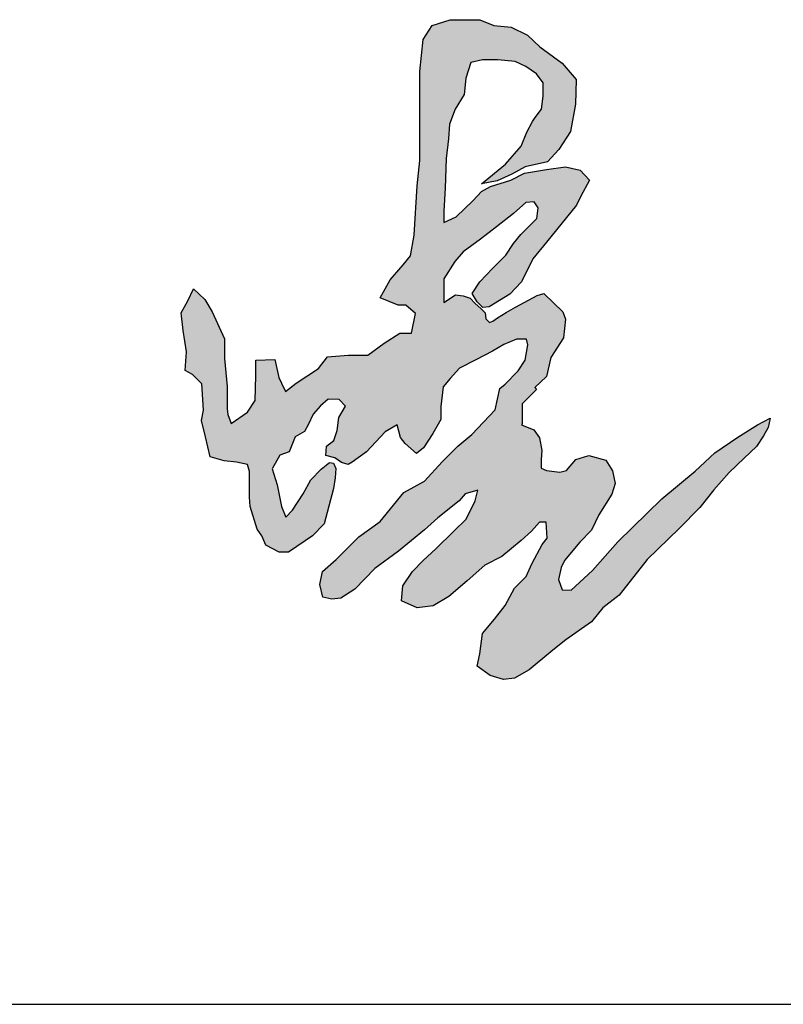
# Model space of a CAD drawing. Extents: x -6996706 to 419431, y -2578779 to 4918159.
# Drawn here: x -98305 to -97834, y 321940 to 322549 of the extents above; entities that cross this region are included whole.
import ezdxf
from ezdxf.enums import TextEntityAlignment as Align

# ---------------------------------------------------------------- set-up
doc = ezdxf.new("R2010")
doc.units = 0
doc.header["$LTSCALE"] = 1000
doc.header["$MEASUREMENT"] = 0
doc.layers.add('D_T_Unprt（不打印层）', color=140, linetype='Continuous', plot=False)
for name, color, linetype in [('F_SYMB_FIGU(图框)', 7, 'Continuous'), ('F_TEXT_FIGU(图框文字)', 2, 'Continuous'), ('图框', 7, 'Continuous'), ('电签', 51, 'Continuous')]:
    doc.layers.add(name, color=color, linetype=linetype)
doc.styles.add('宋体', font='SimSun.ttf', dxfattribs={"width": 0.8})

# ---------------------------------------------------------------- blocks, each defined once
blk = doc.blocks.new('A1-INFO-信息栏')
at = {"layer": 'F_SYMB_FIGU(图框)'}
blk.add_line((-8000, 17300), (0, 17300), dxfattribs=at)
blk = doc.blocks.new('CAPOL_FRAM_A1')
at = {"xscale": 0.01, "yscale": 0.01, "zscale": 0.01}
blk.add_blockref('A1-INFO-信息栏', (831, 10), dxfattribs=at)
at = {"layer": 'F_TEXT_FIGU(图框文字)', "style": '宋体', "width": 0.8}
for tag, p in [('电气', (7.5, 546.5)), ('弱电', (12.5, 546.5)), ('总图', (17.5, 546.5)), ('给排水', (17.5, 446.5)), ('建筑', (7.5, 446.5)), ('暖通', (22.5, 446.5)), ('结构', (12.5, 446.5))]:
    blk.add_attdef(tag, text='', height=2.4, rotation=90, dxfattribs=at).set_placement(p, align=Align.MIDDLE_CENTER)
for tag, height, p in [('审定', 2.4, (791, 203)), ('审核', 2.4, (791, 195)), ('项目负责', 2.4, (791, 187)), ('专业负责', 2.4, (791, 179)), ('校对', 2.4, (791, 171)), ('设计', 2.4, (791, 163)), ('绘图', 2.4, (791, 155)), ('建设单位', 3.5, (791, 142)), ('工程名称', 3.5, (791, 128)), ('子项名称', 3.5, (791, 114)), ('人防图号', 3, (814.5, 69.5)), ('子项号', 3, (765.5, 69.5)), ('图号', 3, (789, 69.5)), ('版号', 3, (789, 59)), ('日期', 3, (814.5, 59)), ('图别', 3, (765.5, 59)), ('工程编号', 3, (789, 53.5)), ('比例', 3, (822, 53.5))]:
    blk.add_attdef(tag, text='', height=height, dxfattribs=at).set_placement(p, align=Align.MIDDLE_CENTER)
for tag, height, flags, p in [('图纸名称', 3.5, 8, (791, 91)), ('图幅', 3, 1, (841, 0))]:
    blk.add_attdef(tag, text='', height=height, dxfattribs=dict(at, flags=flags)).set_placement(p, align=Align.MIDDLE_CENTER)
blk = doc.blocks.new('00')
blk.add_hatch(color=256).paths.add_polyline_path([(139223.9, 151365.39), (139235.29, 151354.83), (139242.61, 151342.64), (139254.81, 151315.83), (139254.81, 151296.33), (139257.25, 151268.71), (139257.25, 151256.52), (139257.25, 151246.77), (139258.06, 151241.09), (139261.32, 151232.15), (139277.58, 151243.52), (139284.9, 151254.9), (139285.72, 151279.27), (139285.72, 151294.71), (139304.43, 151295.52), (139308.49, 151277.65), (139310.93, 151271.96), (139315, 151263.84), (139325.57, 151271.96), (139347.54, 151286.58), (139356.48, 151297.96), (139376.82, 151299.58), (139396.34, 151299.58), (139412.61, 151311.77), (139428.06, 151321.52), (139439.45, 151321.52), (139443.51, 151341.02), (139433.75, 151349.14), (139426.43, 151349.14), (139408.54, 151356.45), (139418.3, 151374.33), (139431.31, 151388.95), (139438.63, 151397.89), (139442, 151418.48), (139445.25, 151467.23), (139447.69, 151492.42), (139447.69, 151519.23), (139447.69, 151549.29), (139447.69, 151580.16), (139450.97, 151612.05), (139459.91, 151625.86), (139477.81, 151631.55), (139495.7, 151631.55), (139507.09, 151631.55), (139520.92, 151625.86), (139538, 151624.23), (139554.26, 151616.11), (139566.47, 151604.74), (139588.43, 151588.49), (139602.25, 151572.24), (139601.44, 151547.87), (139596.56, 151521.05), (139585.17, 151503.18), (139573.79, 151490.99), (139551.82, 151486.12), (139538.81, 151478.81), (139524.17, 151472.31), (139508.72, 151469.06), (139532.3, 151488.56), (139547.76, 151506.43), (139553.45, 151520.24), (139559.15, 151530.8), (139561.59, 151534.87), (139568.09, 151542.99), (139569.72, 151555.99), (139569.72, 151568.99), (139563.21, 151577.93), (139552.64, 151585.24), (139542.06, 151590.11), (139524.98, 151591.74), (139509.53, 151591.74), (139498.14, 151589.3), (139493.26, 151573.86), (139491.63, 151557.61), (139482.69, 151542.99), (139476.99, 151528.37), (139476.18, 151513.74), (139473.74, 151494.24), (139472.93, 151465), (139471.3, 151442.25), (139471.3, 151430.87), (139483.5, 151436.56), (139500.58, 151452.81), (139508.72, 151461.75), (139517.66, 151466.62), (139537.7, 151472.72), (139551.3, 151479.91), (139572.89, 151483.51), (139591.69, 151485.9), (139606.09, 151482.71), (139615.28, 151472.72), (139606.49, 151456.34), (139602.49, 151447.96), (139572.78, 151411.43), (139559.48, 151394.98), (139548.08, 151372.21), (139536.68, 151360.19), (139516.41, 151347.54), (139510.08, 151346.9), (139504.38, 151352.6), (139499.31, 151360.82), (139506.91, 151372.21), (139519.58, 151385.49), (139532.88, 151398.78), (139540.48, 151410.16), (139547.44, 151419.02), (139553.78, 151425.35), (139563.28, 151434.84), (139564.54, 151445.59), (139560.74, 151451.28), (139552.51, 151450.65), (139540.48, 151439.9), (139523.38, 151426.61), (139507.54, 151414.59), (139490.45, 151401.94), (139482.21, 151392.45), (139471.44, 151375.37), (139471.44, 151362.72), (139471.44, 151351.97), (139482.84, 151359.56), (139490.45, 151358.29), (139497.44, 151356.05), (139502.46, 151350.81), (139508.14, 151345.8), (139512.3, 151341.59), (139512.96, 151335.71), (139516.67, 151332), (139519.73, 151333.31), (139524.53, 151336.8), (139533.05, 151341.81), (139542.44, 151347.26), (139550.95, 151351.84), (139563.83, 151358.61), (139570.38, 151360.57), (139579.99, 151351.63), (139589.16, 151342.47), (139591.56, 151335.49), (139589.87, 151316.93), (139577.35, 151297.28), (139572.88, 151278.53), (139561.26, 151267.81), (139563.1, 151265.84), (139548.79, 151251.55), (139548.79, 151243.52), (139548.79, 151231.91), (139548.38, 151230.85), (139560.25, 151226.02), (139565.96, 151218.12), (139568.16, 151205.38), (139567.72, 151196.6), (139567.72, 151187.82), (139572.99, 151185.63), (139586.18, 151183.87), (139592.77, 151185.63), (139602.01, 151196.6), (139614.75, 151200.56), (139631.46, 151195.73), (139638.05, 151185.19), (139640.69, 151172.89), (139637.61, 151162.36), (139624.5, 151141.98), (139617.47, 151126.61), (139606.04, 151114.75), (139590.65, 151096.75), (139587.58, 151089.73), (139584.94, 151077.87), (139588.46, 151067.77), (139597.25, 151067.33), (139618.35, 151086.65), (139643.41, 151115.19), (139686.92, 151157.78), (139719.99, 151185.13), (139739.33, 151203.13), (139762.19, 151218.5), (139781.53, 151230.8), (139793.84, 151237.38), (139792.08, 151228.16), (139787.25, 151219.82), (139780.65, 151209.28), (139768.35, 151197.86), (139753.4, 151183.81), (139738.45, 151166.69), (139724.39, 151149.13), (139704.14, 151128.28), (139672.49, 151097.55), (139644.79, 151062.42), (139628.53, 151049.69), (139617.54, 151036.08), (139592.04, 151018.07), (139579.3, 151007.97), (139555.94, 150988.53), (139541.43, 150980.19), (139530.44, 150978.87), (139517.26, 150982.82), (139504.51, 150992.04), (139507.15, 151004.34), (139509.78, 151024.53), (139521.65, 151038.58), (139532.2, 151052.2), (139541.43, 151069.32), (139552.86, 151080.74), (139558.58, 151093.47), (139568.69, 151112.51), (139573.53, 151118.65), (139572.65, 151134.46), (139566.06, 151134.46), (139558.14, 151125.68), (139548.03, 151116.46), (139528.69, 151100.65), (139511.99, 151091.87), (139494.4, 151076.5), (139476.38, 151061.14), (139460.99, 151051.91), (139445.17, 151049.72), (139429.78, 151056.74), (139431.1, 151071.67), (139440.33, 151085.72), (139450.88, 151096.7), (139463.63, 151108.12), (139481.21, 151125.68), (139493.52, 151137.54), (139502.31, 151155.54), (139504.95, 151166.08), (139492.64, 151162.56), (139486.49, 151155.54), (139465.39, 151138.85), (139452.2, 151127), (139426.71, 151105.92), (139403.41, 151088.8), (139383.63, 151068.16), (139369.56, 151059.38), (139360.77, 151058.5), (139351.98, 151060.26), (139348.9, 151072.99), (139351.54, 151085.72), (139365.16, 151097.58), (139387.58, 151119.97), (139408.68, 151135.34), (139431.98, 151164.06), (139452.2, 151175.04), (139469.78, 151194.36), (139485.17, 151209.73), (139499.23, 151221.14), (139522.09, 151245.73), (139526.93, 151266.81), (139532.2, 151271.2), (139544.96, 151284.1), (139551.99, 151294.64), (139554.63, 151310.01), (139553.31, 151315.72), (139543.2, 151315.72), (139530.89, 151310.45), (139519.46, 151303.86), (139503.2, 151295.08), (139486.93, 151286.74), (139477.7, 151276.64), (139470.67, 151268.3), (139468.47, 151248.98), (139468.47, 151236.24), (139460.56, 151222.19), (139451.32, 151208.14), (139444.29, 151202.43), (139433.3, 151212.53), (139428.47, 151218.24), (139425.39, 151230.97), (139413.52, 151223.95), (139394.95, 151204), (139380.88, 151193.9), (139376.92, 151191.71), (139370.33, 151193.46), (139363.74, 151198.29), (139354.94, 151200.49), (139355.38, 151209.71), (139362.86, 151215.42), (139365.93, 151225.08), (139367.69, 151238.25), (139374.29, 151249.23), (139368.13, 151255.81), (139357.14, 151256.25), (139349.67, 151249.66), (139342.2, 151241.32), (139337.36, 151230.78), (139333.84, 151224.2), (139324.61, 151218.93), (139318.46, 151204), (139309.23, 151200.93), (139301.75, 151187.31), (139306.59, 151171.51), (139310.98, 151149.99), (139315.38, 151139.45), (139321.97, 151146.48), (139332.52, 151162.73), (139340, 151176.34), (139350.11, 151186.88), (139358.46, 151193.46), (139362.42, 151193.02), (139364.61, 151187.75), (139364.17, 151178.53), (139362.42, 151168), (139353.19, 151132.87), (139341.76, 151121.01), (139334.28, 151116.18), (139318.02, 151104.77), (139308.79, 151104.77), (139295.6, 151111.79), (139291.64, 151121.01), (139286.81, 151127.6), (139280.21, 151149.99), (139279.33, 151159.21), (139279.33, 151184.68), (139277.58, 151191.71), (139266.59, 151193.9), (139254.28, 151195.22), (139240.65, 151199.17), (139235.81, 151218.93), (139231.86, 151235.17), (139233.97, 151245.47), (139232.21, 151271.38), (139222.98, 151280.6), (139215.95, 151284.55), (139217.27, 151302.99), (139213.75, 151324.07), (139211.99, 151341.63), (139218.58, 151353.49)])
for p, q in [((139459.91, 151625.86, 0), (139477.81, 151631.55, 0)), ((139477.81, 151631.55, 0), (139495.7, 151631.55, 0)), ((139495.7, 151631.55, 0), (139507.09, 151631.55, 0)), ((139507.09, 151631.55, 0), (139520.92, 151625.86, 0)), ((139450.97, 151612.05, 0), (139459.91, 151625.86, 0)), ((139520.92, 151625.86, 0), (139538, 151624.23, 0)), ((139538, 151624.23, 0), (139554.26, 151616.11, 0)), ((139447.69, 151580.16, 0), (139450.97, 151612.05, 0)), ((139554.26, 151616.11, 0), (139566.47, 151604.74, 0)), ((139566.47, 151604.74, 0), (139588.43, 151588.49, 0)), ((139498.14, 151589.3, 0), (139493.26, 151573.86, 0)), ((139509.53, 151591.74, 0), (139498.14, 151589.3, 0)), ((139524.98, 151591.74, 0), (139509.53, 151591.74, 0)), ((139542.06, 151590.11, 0), (139524.98, 151591.74, 0)), ((139552.64, 151585.24, 0), (139542.06, 151590.11, 0)), ((139563.21, 151577.93, 0), (139552.64, 151585.24, 0)), ((139588.43, 151588.49, 0), (139602.25, 151572.24, 0)), ((139447.69, 151549.29, 0), (139447.69, 151580.16, 0)), ((139493.26, 151573.86, 0), (139491.63, 151557.61, 0)), ((139569.72, 151568.99, 0), (139563.21, 151577.93, 0)), ((139569.72, 151555.99, 0), (139569.72, 151568.99, 0)), ((139602.25, 151572.24, 0), (139601.44, 151547.87, 0)), ((139491.63, 151557.61, 0), (139482.69, 151542.99, 0)), ((139568.09, 151542.99, 0), (139569.72, 151555.99, 0)), ((139447.69, 151519.23, 0), (139447.69, 151549.29, 0)), ((139601.44, 151547.87, 0), (139596.56, 151521.05, 0)), ((139482.69, 151542.99, 0), (139476.99, 151528.37, 0)), ((139559.15, 151530.8, 0), (139561.59, 151534.87, 0)), ((139561.59, 151534.87, 0), (139568.09, 151542.99, 0)), ((139476.99, 151528.37, 0), (139476.18, 151513.74, 0)), ((139553.45, 151520.24, 0), (139559.15, 151530.8, 0)), ((139447.69, 151492.42, 0), (139447.69, 151519.23, 0)), ((139547.76, 151506.43, 0), (139553.45, 151520.24, 0)), ((139596.56, 151521.05, 0), (139585.17, 151503.18, 0)), ((139476.18, 151513.74, 0), (139473.74, 151494.24, 0)), ((139532.3, 151488.56, 0), (139547.76, 151506.43, 0)), ((139585.17, 151503.18, 0), (139573.79, 151490.99, 0)), ((139445.25, 151467.23, 0), (139447.69, 151492.42, 0)), ((139473.74, 151494.24, 0), (139472.93, 151465, 0)), ((139508.72, 151469.06, 0), (139532.3, 151488.56, 0)), ((139551.82, 151486.12, 0), (139538.81, 151478.81, 0)), ((139573.79, 151490.99, 0), (139551.82, 151486.12, 0)), ((139572.89, 151483.51, 0), (139591.69, 151485.9, 0)), ((139591.69, 151485.9, 0), (139606.09, 151482.71, 0)), ((139538.81, 151478.81, 0), (139524.17, 151472.31, 0)), ((139537.7, 151472.72, 0), (139551.3, 151479.91, 0)), ((139551.3, 151479.91, 0), (139572.89, 151483.51, 0)), ((139606.09, 151482.71, 0), (139615.28, 151472.72, 0)), ((139442, 151418.48, 0), (139445.25, 151467.23, 0)), ((139524.17, 151472.31, 0), (139508.72, 151469.06, 0)), ((139508.72, 151461.75, 0), (139517.66, 151466.62, 0)), ((139517.66, 151466.62, 0), (139537.7, 151472.72, 0)), ((139615.28, 151472.72, 0), (139606.49, 151456.34, 0)), ((139472.93, 151465, 0), (139471.3, 151442.25, 0)), ((139500.58, 151452.81, 0), (139508.72, 151461.75, 0)), ((139606.49, 151456.34, 0), (139602.49, 151447.96, 0)), ((139483.5, 151436.56, 0), (139500.58, 151452.81, 0)), ((139552.51, 151450.65, 0), (139540.48, 151439.9, 0)), ((139560.74, 151451.28, 0), (139552.51, 151450.65, 0)), ((139564.54, 151445.59, 0), (139560.74, 151451.28, 0)), ((139602.49, 151447.96, 0), (139572.78, 151411.43, 0)), ((139471.3, 151442.25, 0), (139471.3, 151430.87, 0)), ((139471.3, 151430.87, 0), (139483.5, 151436.56, 0)), ((139540.48, 151439.9, 0), (139523.38, 151426.61, 0)), ((139563.28, 151434.84, 0), (139564.54, 151445.59, 0)), ((139553.78, 151425.35, 0), (139563.28, 151434.84, 0)), ((139438.63, 151397.89, 0), (139442, 151418.48, 0)), ((139523.38, 151426.61, 0), (139507.54, 151414.59, 0)), ((139540.48, 151410.16, 0), (139547.44, 151419.02, 0)), ((139547.44, 151419.02, 0), (139553.78, 151425.35, 0)), ((139507.54, 151414.59, 0), (139490.45, 151401.94, 0)), ((139532.88, 151398.78, 0), (139540.48, 151410.16, 0)), ((139572.78, 151411.43, 0), (139559.48, 151394.98, 0)), ((139431.31, 151388.95, 0), (139438.63, 151397.89, 0)), ((139490.45, 151401.94, 0), (139482.21, 151392.45, 0)), ((139519.58, 151385.49, 0), (139532.88, 151398.78, 0)), ((139418.3, 151374.33, 0), (139431.31, 151388.95, 0)), ((139482.21, 151392.45, 0), (139471.44, 151375.37, 0)), ((139559.48, 151394.98, 0), (139548.08, 151372.21, 0)), ((139506.91, 151372.21, 0), (139519.58, 151385.49, 0)), ((139408.54, 151356.45, 0), (139418.3, 151374.33, 0)), ((139471.44, 151375.37, 0), (139471.44, 151362.72, 0)), ((139499.31, 151360.82, 0), (139506.91, 151372.21, 0)), ((139548.08, 151372.21, 0), (139536.68, 151360.19, 0)), ((139218.58, 151353.49, 0), (139223.9, 151365.39, 0)), ((139223.9, 151365.39, 0), (139235.29, 151354.83, 0)), ((139471.44, 151362.72, 0), (139471.44, 151351.97, 0)), ((139471.44, 151351.97, 0), (139482.84, 151359.56, 0)), ((139482.84, 151359.56, 0), (139490.45, 151358.29, 0)), ((139504.38, 151352.6, 0), (139499.31, 151360.82, 0)), ((139536.68, 151360.19, 0), (139516.41, 151347.54, 0)), ((139550.95, 151351.84, 0), (139563.83, 151358.61, 0)), ((139563.83, 151358.61, 0), (139570.38, 151360.57, 0)), ((139570.38, 151360.57, 0), (139579.99, 151351.63, 0)), ((139211.99, 151341.63, 0), (139218.58, 151353.49, 0)), ((139235.29, 151354.83, 0), (139242.61, 151342.64, 0)), ((139426.43, 151349.14, 0), (139408.54, 151356.45, 0)), ((139433.75, 151349.14, 0), (139426.43, 151349.14, 0)), ((139443.51, 151341.02, 0), (139433.75, 151349.14, 0)), ((139490.45, 151358.29, 0), (139497.44, 151356.05, 0)), ((139497.44, 151356.05, 0), (139502.46, 151350.81, 0)), ((139502.46, 151350.81, 0), (139508.14, 151345.8, 0)), ((139510.08, 151346.9, 0), (139504.38, 151352.6, 0)), ((139542.44, 151347.26, 0), (139550.95, 151351.84, 0)), ((139579.99, 151351.63, 0), (139589.16, 151342.47, 0)), ((139213.75, 151324.07, 0), (139211.99, 151341.63, 0)), ((139242.61, 151342.64, 0), (139254.81, 151315.83, 0)), ((139439.45, 151321.52, 0), (139443.51, 151341.02, 0)), ((139508.14, 151345.8, 0), (139512.3, 151341.59, 0)), ((139516.41, 151347.54, 0), (139510.08, 151346.9, 0)), ((139512.3, 151341.59, 0), (139512.96, 151335.71, 0)), ((139524.53, 151336.8, 0), (139533.05, 151341.81, 0)), ((139533.05, 151341.81, 0), (139542.44, 151347.26, 0)), ((139589.16, 151342.47, 0), (139591.56, 151335.49, 0)), ((139512.96, 151335.71, 0), (139516.67, 151332, 0)), ((139516.67, 151332, 0), (139519.73, 151333.31, 0)), ((139519.73, 151333.31, 0), (139524.53, 151336.8, 0)), ((139591.56, 151335.49, 0), (139589.87, 151316.93, 0)), ((139217.27, 151302.99, 0), (139213.75, 151324.07, 0)), ((139412.61, 151311.77, 0), (139428.06, 151321.52, 0)), ((139428.06, 151321.52, 0), (139439.45, 151321.52, 0)), ((139254.81, 151315.83, 0), (139254.81, 151296.33, 0)), ((139396.34, 151299.58, 0), (139412.61, 151311.77, 0)), ((139530.89, 151310.45, 0), (139519.46, 151303.86, 0)), ((139543.2, 151315.72, 0), (139530.89, 151310.45, 0)), ((139553.31, 151315.72, 0), (139543.2, 151315.72, 0)), ((139551.99, 151294.64, 0), (139554.63, 151310.01, 0)), ((139554.63, 151310.01, 0), (139553.31, 151315.72, 0)), ((139589.87, 151316.93, 0), (139577.35, 151297.28, 0)), ((139215.95, 151284.55, 0), (139217.27, 151302.99, 0)), ((139519.46, 151303.86, 0), (139503.2, 151295.08, 0)), ((139254.81, 151296.33, 0), (139257.25, 151268.71, 0)), ((139285.72, 151294.71, 0), (139304.43, 151295.52, 0)), ((139285.72, 151279.27, 0), (139285.72, 151294.71, 0)), ((139304.43, 151295.52, 0), (139308.49, 151277.65, 0)), ((139347.54, 151286.58, 0), (139356.48, 151297.96, 0)), ((139356.48, 151297.96, 0), (139376.82, 151299.58, 0)), ((139376.82, 151299.58, 0), (139396.34, 151299.58, 0)), ((139503.2, 151295.08, 0), (139486.93, 151286.74, 0)), ((139544.96, 151284.1, 0), (139551.99, 151294.64, 0)), ((139577.35, 151297.28, 0), (139572.88, 151278.53, 0)), ((139222.98, 151280.6, 0), (139215.95, 151284.55, 0)), ((139325.57, 151271.96, 0), (139347.54, 151286.58, 0)), ((139486.93, 151286.74, 0), (139477.7, 151276.64, 0)), ((139532.2, 151271.2, 0), (139544.96, 151284.1, 0)), ((139232.21, 151271.38, 0), (139222.98, 151280.6, 0)), ((139233.97, 151245.47, 0), (139232.21, 151271.38, 0)), ((139284.9, 151254.9, 0), (139285.72, 151279.27, 0)), ((139308.49, 151277.65, 0), (139310.93, 151271.96, 0)), ((139310.93, 151271.96, 0), (139315, 151263.84, 0)), ((139315, 151263.84, 0), (139325.57, 151271.96, 0)), ((139477.7, 151276.64, 0), (139470.67, 151268.3, 0)), ((139526.93, 151266.81, 0), (139532.2, 151271.2, 0)), ((139572.88, 151278.53, 0), (139561.26, 151267.81, 0)), ((139257.25, 151268.71, 0), (139257.25, 151256.52, 0)), ((139470.67, 151268.3, 0), (139468.47, 151248.98, 0)), ((139522.09, 151245.73, 0), (139526.93, 151266.81, 0)), ((139563.1, 151265.84, 0), (139548.79, 151251.55, 0)), ((139561.26, 151267.81, 0), (139563.1, 151265.84, 0)), ((139257.25, 151256.52, 0), (139257.25, 151246.77, 0)), ((139277.58, 151243.52, 0), (139284.9, 151254.9, 0)), ((139357.14, 151256.25, 0), (139349.67, 151249.66, 0)), ((139368.13, 151255.81, 0), (139357.14, 151256.25, 0)), ((139374.29, 151249.23, 0), (139368.13, 151255.81, 0)), ((139548.79, 151251.55, 0), (139548.79, 151243.52, 0)), ((139231.86, 151235.17, 0), (139233.97, 151245.47, 0)), ((139257.25, 151246.77, 0), (139258.06, 151241.09, 0)), ((139261.32, 151232.15, 0), (139277.58, 151243.52, 0)), ((139349.67, 151249.66, 0), (139342.2, 151241.32, 0)), ((139367.69, 151238.25, 0), (139374.29, 151249.23, 0)), ((139468.47, 151248.98, 0), (139468.47, 151236.24, 0)), ((139499.23, 151221.14, 0), (139522.09, 151245.73, 0)), ((139548.79, 151243.52, 0), (139548.79, 151231.91, 0)), ((139235.81, 151218.93, 0), (139231.86, 151235.17, 0)), ((139258.06, 151241.09, 0), (139261.32, 151232.15, 0)), ((139342.2, 151241.32, 0), (139337.36, 151230.78, 0)), ((139365.93, 151225.08, 0), (139367.69, 151238.25, 0)), ((139468.47, 151236.24, 0), (139460.56, 151222.19, 0)), ((139781.53, 151230.8, 0), (139793.84, 151237.38, 0)), ((139793.84, 151237.38, 0), (139792.08, 151228.16, 0)), ((139333.84, 151224.2, 0), (139324.61, 151218.93, 0)), ((139337.36, 151230.78, 0), (139333.84, 151224.2, 0)), ((139362.86, 151215.42, 0), (139365.93, 151225.08, 0)), ((139413.52, 151223.95, 0), (139394.95, 151204, 0)), ((139425.39, 151230.97, 0), (139413.52, 151223.95, 0)), ((139428.47, 151218.24, 0), (139425.39, 151230.97, 0)), ((139548.79, 151231.91, 0), (139548.38, 151230.85, 0)), ((139548.38, 151230.85, 0), (139560.25, 151226.02, 0)), ((139560.25, 151226.02, 0), (139565.96, 151218.12, 0)), ((139762.19, 151218.5, 0), (139781.53, 151230.8, 0)), ((139792.08, 151228.16, 0), (139787.25, 151219.82, 0)), ((139240.65, 151199.17, 0), (139235.81, 151218.93, 0)), ((139324.61, 151218.93, 0), (139318.46, 151204, 0)), ((139355.38, 151209.71, 0), (139362.86, 151215.42, 0)), ((139433.3, 151212.53, 0), (139428.47, 151218.24, 0)), ((139444.29, 151202.43, 0), (139433.3, 151212.53, 0)), ((139460.56, 151222.19, 0), (139451.32, 151208.14, 0)), ((139485.17, 151209.73, 0), (139499.23, 151221.14, 0)), ((139565.96, 151218.12, 0), (139568.16, 151205.38, 0)), ((139739.33, 151203.13, 0), (139762.19, 151218.5, 0)), ((139787.25, 151219.82, 0), (139780.65, 151209.28, 0)), ((139318.46, 151204, 0), (139309.23, 151200.93, 0)), ((139354.94, 151200.49, 0), (139355.38, 151209.71, 0)), ((139394.95, 151204, 0), (139380.88, 151193.9, 0)), ((139451.32, 151208.14, 0), (139444.29, 151202.43, 0)), ((139469.78, 151194.36, 0), (139485.17, 151209.73, 0)), ((139568.16, 151205.38, 0), (139567.72, 151196.6, 0)), ((139719.99, 151185.13, 0), (139739.33, 151203.13, 0)), ((139780.65, 151209.28, 0), (139768.35, 151197.86, 0)), ((139254.28, 151195.22, 0), (139240.65, 151199.17, 0)), ((139266.59, 151193.9, 0), (139254.28, 151195.22, 0)), ((139277.58, 151191.71, 0), (139266.59, 151193.9, 0)), ((139309.23, 151200.93, 0), (139301.75, 151187.31, 0)), ((139350.11, 151186.88, 0), (139358.46, 151193.46, 0)), ((139363.74, 151198.29, 0), (139354.94, 151200.49, 0)), ((139358.46, 151193.46, 0), (139362.42, 151193.02, 0)), ((139362.42, 151193.02, 0), (139364.61, 151187.75, 0)), ((139370.33, 151193.46, 0), (139363.74, 151198.29, 0)), ((139376.92, 151191.71, 0), (139370.33, 151193.46, 0)), ((139380.88, 151193.9, 0), (139376.92, 151191.71, 0)), ((139452.2, 151175.04, 0), (139469.78, 151194.36, 0)), ((139567.72, 151196.6, 0), (139567.72, 151187.82, 0)), ((139592.77, 151185.63, 0), (139602.01, 151196.6, 0)), ((139602.01, 151196.6, 0), (139614.75, 151200.56, 0)), ((139614.75, 151200.56, 0), (139631.46, 151195.73, 0)), ((139631.46, 151195.73, 0), (139638.05, 151185.19, 0)), ((139768.35, 151197.86, 0), (139753.4, 151183.81, 0)), ((139279.33, 151184.68, 0), (139277.58, 151191.71, 0)), ((139279.33, 151159.21, 0), (139279.33, 151184.68, 0)), ((139301.75, 151187.31, 0), (139306.59, 151171.51, 0)), ((139340, 151176.34, 0), (139350.11, 151186.88, 0)), ((139364.61, 151187.75, 0), (139364.17, 151178.53, 0)), ((139567.72, 151187.82, 0), (139572.99, 151185.63, 0)), ((139572.99, 151185.63, 0), (139586.18, 151183.87, 0)), ((139586.18, 151183.87, 0), (139592.77, 151185.63, 0)), ((139638.05, 151185.19, 0), (139640.69, 151172.89, 0)), ((139686.92, 151157.78, 0), (139719.99, 151185.13, 0)), ((139753.4, 151183.81, 0), (139738.45, 151166.69, 0)), ((139332.52, 151162.73, 0), (139340, 151176.34, 0)), ((139364.17, 151178.53, 0), (139362.42, 151168, 0)), ((139431.98, 151164.06, 0), (139452.2, 151175.04, 0)), ((139306.59, 151171.51, 0), (139310.98, 151149.99, 0)), ((139362.42, 151168, 0), (139353.19, 151132.87, 0)), ((139408.68, 151135.34, 0), (139431.98, 151164.06, 0)), ((139504.95, 151166.08, 0), (139492.64, 151162.56, 0)), ((139502.31, 151155.54, 0), (139504.95, 151166.08, 0)), ((139640.69, 151172.89, 0), (139637.61, 151162.36, 0)), ((139738.45, 151166.69, 0), (139724.39, 151149.13, 0)), ((139280.21, 151149.99, 0), (139279.33, 151159.21, 0)), ((139321.97, 151146.48, 0), (139332.52, 151162.73, 0)), ((139486.49, 151155.54, 0), (139465.39, 151138.85, 0)), ((139492.64, 151162.56, 0), (139486.49, 151155.54, 0)), ((139493.52, 151137.54, 0), (139502.31, 151155.54, 0)), ((139637.61, 151162.36, 0), (139624.5, 151141.98, 0)), ((139643.41, 151115.19, 0), (139686.92, 151157.78, 0)), ((139286.81, 151127.6, 0), (139280.21, 151149.99, 0)), ((139310.98, 151149.99, 0), (139315.38, 151139.45, 0)), ((139315.38, 151139.45, 0), (139321.97, 151146.48, 0)), ((139724.39, 151149.13, 0), (139704.14, 151128.28, 0)), ((139387.58, 151119.97, 0), (139408.68, 151135.34, 0)), ((139465.39, 151138.85, 0), (139452.2, 151127, 0)), ((139481.21, 151125.68, 0), (139493.52, 151137.54, 0)), ((139624.5, 151141.98, 0), (139617.47, 151126.61, 0)), ((139291.64, 151121.01, 0), (139286.81, 151127.6, 0)), ((139353.19, 151132.87, 0), (139341.76, 151121.01, 0)), ((139452.2, 151127, 0), (139426.71, 151105.92, 0)), ((139463.63, 151108.12, 0), (139481.21, 151125.68, 0)), ((139558.14, 151125.68, 0), (139548.03, 151116.46, 0)), ((139566.06, 151134.46, 0), (139558.14, 151125.68, 0)), ((139572.65, 151134.46, 0), (139566.06, 151134.46, 0)), ((139573.53, 151118.65, 0), (139572.65, 151134.46, 0)), ((139617.47, 151126.61, 0), (139606.04, 151114.75, 0)), ((139704.14, 151128.28, 0), (139672.49, 151097.55, 0)), ((139295.6, 151111.79, 0), (139291.64, 151121.01, 0)), ((139334.28, 151116.18, 0), (139318.02, 151104.77, 0)), ((139341.76, 151121.01, 0), (139334.28, 151116.18, 0)), ((139365.16, 151097.58, 0), (139387.58, 151119.97, 0)), ((139548.03, 151116.46, 0), (139528.69, 151100.65, 0)), ((139568.69, 151112.51, 0), (139573.53, 151118.65, 0)), ((139618.35, 151086.65, 0), (139643.41, 151115.19, 0)), ((139308.79, 151104.77, 0), (139295.6, 151111.79, 0)), ((139426.71, 151105.92, 0), (139403.41, 151088.8, 0)), ((139450.88, 151096.7, 0), (139463.63, 151108.12, 0)), ((139558.58, 151093.47, 0), (139568.69, 151112.51, 0)), ((139606.04, 151114.75, 0), (139590.65, 151096.75, 0)), ((139318.02, 151104.77, 0), (139308.79, 151104.77, 0)), ((139351.54, 151085.72, 0), (139365.16, 151097.58, 0)), ((139440.33, 151085.72, 0), (139450.88, 151096.7, 0)), ((139528.69, 151100.65, 0), (139511.99, 151091.87, 0)), ((139590.65, 151096.75, 0), (139587.58, 151089.73, 0)), ((139672.49, 151097.55, 0), (139644.79, 151062.42, 0)), ((139403.41, 151088.8, 0), (139383.63, 151068.16, 0)), ((139511.99, 151091.87, 0), (139494.4, 151076.5, 0)), ((139552.86, 151080.74, 0), (139558.58, 151093.47, 0)), ((139587.58, 151089.73, 0), (139584.94, 151077.87, 0)), ((139597.25, 151067.33, 0), (139618.35, 151086.65, 0)), ((139348.9, 151072.99, 0), (139351.54, 151085.72, 0)), ((139431.1, 151071.67, 0), (139440.33, 151085.72, 0)), ((139494.4, 151076.5, 0), (139476.38, 151061.14, 0)), ((139541.43, 151069.32, 0), (139552.86, 151080.74, 0)), ((139584.94, 151077.87, 0), (139588.46, 151067.77, 0)), ((139351.98, 151060.26, 0), (139348.9, 151072.99, 0)), ((139383.63, 151068.16, 0), (139369.56, 151059.38, 0)), ((139429.78, 151056.74, 0), (139431.1, 151071.67, 0)), ((139532.2, 151052.2, 0), (139541.43, 151069.32, 0)), ((139588.46, 151067.77, 0), (139597.25, 151067.33, 0)), ((139360.77, 151058.5, 0), (139351.98, 151060.26, 0)), ((139369.56, 151059.38, 0), (139360.77, 151058.5, 0)), ((139445.17, 151049.72, 0), (139429.78, 151056.74, 0)), ((139476.38, 151061.14, 0), (139460.99, 151051.91, 0)), ((139644.79, 151062.42, 0), (139628.53, 151049.69, 0)), ((139460.99, 151051.91, 0), (139445.17, 151049.72, 0)), ((139521.65, 151038.58, 0), (139532.2, 151052.2, 0)), ((139628.53, 151049.69, 0), (139617.54, 151036.08, 0)), ((139509.78, 151024.53, 0), (139521.65, 151038.58, 0)), ((139617.54, 151036.08, 0), (139592.04, 151018.07, 0)), ((139507.15, 151004.34, 0), (139509.78, 151024.53, 0)), ((139592.04, 151018.07, 0), (139579.3, 151007.97, 0)), ((139579.3, 151007.97, 0), (139555.94, 150988.53, 0)), ((139504.51, 150992.04, 0), (139507.15, 151004.34, 0)), ((139517.26, 150982.82, 0), (139504.51, 150992.04, 0)), ((139555.94, 150988.53, 0), (139541.43, 150980.19, 0)), ((139530.44, 150978.87, 0), (139517.26, 150982.82, 0)), ((139541.43, 150980.19, 0), (139530.44, 150978.87, 0))]:
    blk.add_line(p, q)
blk = doc.blocks.new('A$C196A63FD')
at = {"layer": '电签', "color": 4, "lineweight": -3, "xscale": 0.625, "yscale": 0.625, "zscale": 0.625}
blk.add_blockref('00', (-84920.9, -90961.05, 0), dxfattribs=at)

msp = doc.modelspace()

# ---------------------------------------------------------------- block references
at = {"layer": 'D_T_Unprt（不打印层）'}
msp.add_blockref('A$C196A63FD', (-100292.14, 318739.87), dxfattribs=at)
at = {"layer": '图框', "xscale": 100, "yscale": 100, "zscale": 100}
msp.add_blockref('CAPOL_FRAM_A1', (-180692.14, 303639.87), dxfattribs=at)

doc.saveas('drawing.dxf')
